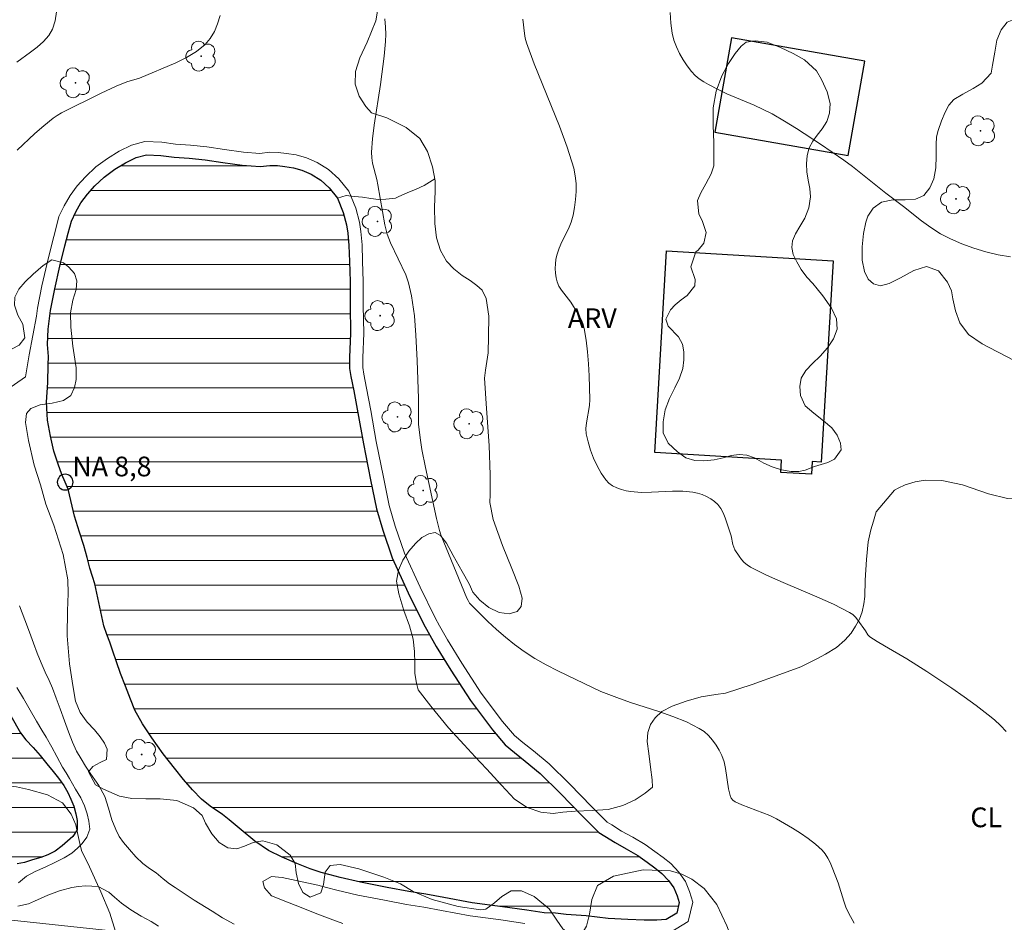
# Model space of a CAD drawing. Units: metres. Extents: x 285548 to 286063, y 1651067 to 1651631.
# Drawn here: x 285715 to 285790, y 1651338 to 1651406 of the extents above; entities that cross this region are included whole.
import ezdxf

# ---------------------------------------------------------------- set-up
doc = ezdxf.new("R2010")
doc.units = ezdxf.units.M
doc.header["$MEASUREMENT"] = 0
for name, color, linetype, lineweight, true_color in [('Arvores_Isoladas', 7, 'Continuous', 18, 0x00ff33), ('Cultura', 7, 'Orla8', 9, 0x00ff33), ('Curvas_Intermediarias', 7, 'Continuous', 9, 0x783c14), ('Curvas_Mestras', 7, 'Continuous', 20, 0x783c14), ('Topon_Cultura', 7, 'Continuous', 9, 0x00ff33), ('Topon_Vegetacao', 7, 'Continuous', 9, 0x00ff33), ('Vegetacao', 7, 'Orla8', 9, 0x00ff33)]:
    doc.layers.add(name, color=color, linetype=linetype, lineweight=lineweight, true_color=true_color)
for name, color, linetype, lineweight in [('Cerca', 8, 'Cerca', 20), ('Edificacoes', 7, 'Continuous', 30), ('Lagos_Lagoas', 5, 'Continuous', 25), ('Lagos_Lagoas_Hatch', 5, 'Continuous', 9), ('Pto_Nivel_Agua', 5, 'Continuous', 9), ('Topon_Pto_Nivel_Agua', 5, 'Continuous', 9)]:
    doc.layers.add(name, color=color, linetype=linetype, lineweight=lineweight)
doc.styles.add('Arial', font='arial.ttf', dxfattribs={"height": 1.5})
doc.styles.get("Standard").update_dxf_attribs({"font": 'arial.ttf'})
doc.linetypes.add('Cerca', pattern='A,10,0,["X",Standard,S=1,R=0,X=0,Y=-0.5],0.1', length=10.1)
doc.linetypes.add('Orla8', pattern='A,6,-0.5,["V",Standard,S=1,R=0,X=-0.5,Y=-1],-0.5,6,-0.5,["V",Standard,S=1,R=0,X=-0.5,Y=-1],-0.5', length=14)

# ---------------------------------------------------------------- blocks, each defined once
blk = doc.blocks.new('CotasNa')
at = {"layer": 'Pto_Nivel_Agua', "lineweight": -3}
blk.add_lwpolyline([(0, 0.6, 1), (0, -0.6, 1)], format="xyb", close=True, dxfattribs=at)
blk = doc.blocks.new('Arvore')
at = {"layer": 'Arvores_Isoladas'}
blk.add_lwpolyline([(-0.718, 0.493, 0.872324), (-0.722, -0.551, 0.862983), (0.284, -0.827, 0.900105), (0.89, 0.029, 0.863155), (0.262, 0.861, 0.882486)], format="xyb", close=True, dxfattribs=at)
blk.add_circle((0, 0), 0.0286, dxfattribs=at)

msp = doc.modelspace()

# ---------------------------------------------------------------- hatches: boundary and pattern name
at = {"layer": 'Lagos_Lagoas_Hatch'}
h = msp.add_hatch(dxfattribs=at)
h.set_pattern_fill('LINE', color=256, scale=15)
h.paths.add_polyline_path([(285720.676, 1651363.247), (285720.505, 1651363.786), (285720.318, 1651364.427), (285720.111, 1651365.237), (285719.841, 1651366.16), (285719.531, 1651367.155), (285719.144, 1651368.369), (285718.87, 1651369.577), (285718.648, 1651370.422), (285718.436, 1651370.969), (285718.189, 1651371.551), (285717.889, 1651372.33), (285717.562, 1651373.315), (285717.311, 1651374.445), (285717.096, 1651375.675), (285717.019, 1651377.037), (285717.127, 1651378.541), (285717.137, 1651379.866), (285717.154, 1651380.518), (285717.1, 1651381.432), (285717.137, 1651382.582), (285717.31, 1651384.013), (285717.639, 1651385.659), (285718.034, 1651387.364), (285718.414, 1651388.91), (285718.655, 1651389.869), (285718.902, 1651390.797), (285719.231, 1651391.5), (285719.633, 1651392.181), (285720.119, 1651392.834), (285720.69, 1651393.465), (285721.393, 1651394.141), (285722.208, 1651394.73), (285723.018, 1651395.224), (285723.828, 1651395.619), (285724.607, 1651395.825), (285725.691, 1651395.785), (285726.701, 1651395.657), (285727.857, 1651395.564), (285729.064, 1651395.44), (285730.402, 1651395.235), (285731.872, 1651395.043), (285733.245, 1651394.935), (285733.987, 1651395.022), (285734.548, 1651395.008), (285735.124, 1651394.941), (285735.764, 1651394.85), (285736.407, 1651394.661), (285737.11, 1651394.35), (285737.838, 1651393.902), (285738.482, 1651393.312), (285739.115, 1651392.541), (285739.554, 1651391.455), (285739.796, 1651390.51), (285739.895, 1651389.881), (285739.98, 1651388.936), (285740.026, 1651387.717), (285740.069, 1651386.195), (285740.072, 1651384.351), (285740.111, 1651382.284), (285740.033, 1651380.432), (285740.033, 1651379.596), (285740.139, 1651378.986), (285740.347, 1651377.906), (285740.672, 1651376.235), (285741.079, 1651373.871), (285741.631, 1651371.139), (285742.077, 1651368.942), (285742.547, 1651367.315), (285743.275, 1651365.206), (285744.482, 1651362.567), (285745.647, 1651360.207), (285745.993, 1651359.569), (285746.621, 1651358.478), (285747.718, 1651356.684), (285749.217, 1651354.365), (285750.88, 1651352.141), (285751.861, 1651351.017), (285752.55, 1651350.415), (285753.37, 1651349.764), (285754.517, 1651348.819), (285756.029, 1651347.342), (285757.718, 1651345.585), (285758.96, 1651344.359), (285759.412, 1651344.072), (285760.194, 1651343.589), (285761.054, 1651343.116), (285761.939, 1651342.593), (285762.637, 1651342.101), (285763.23, 1651341.661), (285763.752, 1651341.243), (285764.268, 1651340.7), (285764.658, 1651340.138), (285764.911, 1651339.537), (285765.063, 1651339.024), (285764.878, 1651338.228), (285764.078, 1651337.737), (285763.383, 1651337.684), (285762.405, 1651337.687), (285761.168, 1651337.73), (285759.667, 1651337.821), (285757.993, 1651338.016), (285756.492, 1651338.126), (285755.683, 1651338.23), (285754.812, 1651338.258), (285753.493, 1651338.438), (285751.659, 1651338.705), (285749.352, 1651339.016), (285747.198, 1651339.412), (285745.832, 1651339.658), (285744.534, 1651339.854), (285742.878, 1651340.18), (285740.875, 1651340.577), (285739.311, 1651340.932), (285738.548, 1651341.133), (285737.884, 1651341.318), (285737.052, 1651341.581), (285736.023, 1651342.004), (285734.916, 1651342.466), (285733.864, 1651342.992), (285732.831, 1651343.699), (285731.794, 1651344.541), (285730.886, 1651345.312), (285730.38, 1651345.708), (285729.444, 1651346.337), (285728.781, 1651346.889), (285728.099, 1651347.579), (285727.422, 1651348.375), (285726.724, 1651349.231), (285725.877, 1651350.321), (285725.008, 1651351.552), (285724.305, 1651352.593), (285723.734, 1651353.633), (285723.399, 1651354.484), (285723.007, 1651355.454), (285722.628, 1651356.423), (285722.342, 1651357.312), (285722.064, 1651358.113), (285721.82, 1651358.816), (285721.605, 1651359.386), (285721.377, 1651360.043), (285721.377, 1651360.049)])
h = msp.add_hatch(dxfattribs=at)
h.set_pattern_fill('LINE', color=256, scale=15)
h.paths.add_polyline_path([(285697.759, 1651344.661), (285696.999, 1651344.572), (285696.366, 1651344.574), (285695.921, 1651344.565), (285695.335, 1651344.533), (285694.467, 1651344.544), (285693.963, 1651344.613), (285693.414, 1651344.675), (285692.615, 1651344.774), (285692.073, 1651344.867), (285691.399, 1651345.023), (285690.806, 1651345.148), (285690.289, 1651345.273), (285689.774, 1651345.42), (285689.3, 1651345.609), (285688.789, 1651345.772), (285688.011, 1651346.118), (285687.373, 1651346.562), (285686.75, 1651347.21), (285686.396, 1651347.941), (285686.325, 1651348.549), (285686.262, 1651349.31), (285686.265, 1651350.156), (285686.29, 1651351.093), (285686.361, 1651352.009), (285686.464, 1651352.95), (285686.564, 1651353.869), (285686.725, 1651354.957), (285686.868, 1651356.002), (285686.981, 1651356.764), (285687.057, 1651357.432), (285687.206, 1651358.42), (285687.517, 1651359.804), (285687.955, 1651361.493), (285688.421, 1651363.285), (285688.853, 1651364.924), (285689.109, 1651365.844), (285689.306, 1651366.622), (285689.599, 1651367.786), (285689.991, 1651369.359), (285690.412, 1651371.251), (285690.828, 1651373.119), (285691.148, 1651374.525), (285691.338, 1651375.441), (285691.606, 1651376.611), (285691.981, 1651378.35), (285692.449, 1651380.308), (285692.867, 1651381.724), (285693.15, 1651382.218), (285693.464, 1651382.637), (285694.141, 1651383.352), (285694.822, 1651383.802), (285695.558, 1651384.004), (285696.216, 1651383.958), (285697.207, 1651383.75), (285697.944, 1651383.558), (285698.881, 1651383.391), (285699.715, 1651383.321), (285700.839, 1651383.469), (285701.537, 1651383.558), (285702.148, 1651383.602), (285702.749, 1651383.568), (285703.295, 1651383.49), (285703.8, 1651383.315), (285704.392, 1651382.604), (285704.821, 1651381.829), (285705.251, 1651380.71), (285705.481, 1651379.602), (285705.832, 1651378.087), (285706.425, 1651376.257), (285707.265, 1651373.978), (285708.045, 1651371.601), (285708.317, 1651370.227), (285708.634, 1651369.169), (285709.121, 1651367.364), (285709.827, 1651364.836), (285710.615, 1651362.108), (285711.151, 1651360.266), (285711.455, 1651359.54), (285711.879, 1651358.521), (285712.486, 1651357.09), (285713.349, 1651355.174), (285714.313, 1651353.202), (285715.042, 1651351.912), (285715.454, 1651351.398), (285715.989, 1651350.806), (285716.533, 1651350.192), (285717.034, 1651349.577), (285717.516, 1651348.994), (285717.931, 1651348.47), (285718.325, 1651347.924), (285718.634, 1651347.387), (285718.865, 1651346.884), (285719.086, 1651346.34), (285719.249, 1651345.774), (285719.351, 1651345.248), (285719.341, 1651344.546), (285719.014, 1651344.046), (285718.215, 1651343.339), (285717.672, 1651342.934), (285717.128, 1651342.661), (285716.587, 1651342.461), (285715.955, 1651342.262), (285715.332, 1651342.08), (285714.787, 1651341.964), (285714.246, 1651341.895), (285713.741, 1651341.838), (285712.723, 1651341.798), (285712.15, 1651341.835), (285711.42, 1651341.934), (285710.558, 1651342.026), (285709.718, 1651342.158), (285708.426, 1651342.464), (285707.24, 1651342.764), (285705.817, 1651343.081), (285704.366, 1651343.313), (285703.45, 1651343.427), (285702.795, 1651343.539), (285702.068, 1651343.666), (285701.353, 1651343.824), (285700.786, 1651343.924), (285700.246, 1651344.002), (285699.763, 1651344.131)])

# ---------------------------------------------------------------- linework, layer by layer
at = {"layer": 'Cerca', "flags": 128}
msp.add_lwpolyline([(285670.255, 1651293.245), (285692.901, 1651291.251), (285714.998, 1651289.208), (285724.923, 1651314.42), (285733.538, 1651335.631), (285714.131, 1651337.709), (285688.458, 1651339.985), (285653.558, 1651343.365), (285625.388, 1651346.529), (285596.035, 1651349.324), (285590.17, 1651350.131), (285575.459, 1651303.738), (285598.089, 1651301.078), (285638.233, 1651296.516), (285664.088, 1651293.703)], close=True, dxfattribs=at)
at = {"layer": 'Cultura', "flags": 128}
msp.add_lwpolyline([(285746.511, 1651394.016), (285745.698, 1651393.508), (285745.101, 1651393.219), (285744.403, 1651392.94), (285743.77, 1651392.661), (285743.526, 1651392.548), (285742.777, 1651392.463), (285742.223, 1651392.448), (285741.658, 1651392.508), (285741.018, 1651392.605), (285740.417, 1651392.675), (285739.773, 1651392.736), (285739.115, 1651392.541)], dxfattribs=at)
at = {"layer": 'Curvas_Intermediarias', "flags": 128}
for points, elevation in [([(285714.758, 1651402.877), (285715.793, 1651403.623), (285716.309, 1651404.016), (285716.781, 1651404.434), (285717.179, 1651404.888), (285717.471, 1651405.385), (285717.67, 1651406.014), (285717.767, 1651406.696), (285717.789, 1651407.412), (285717.764, 1651408.146), (285717.635, 1651410.482), (285717.56, 1651411.37), (285717.149, 1651414.918), (285716.993, 1651416.559), (285716.85, 1651417.646), (285716.745, 1651418.181), (285716.597, 1651418.752), (285716.42, 1651419.317), (285715.828, 1651420.998), (285715.648, 1651421.563), (285714.632, 1651424.889)], 8), ([(285714.775, 1651396.195), (285716.127, 1651397.438), (285716.822, 1651398.036), (285717.528, 1651398.612), (285717.829, 1651398.827), (285718.147, 1651399.018), (285721.177, 1651400.508), (285722.312, 1651401.039), (285723.117, 1651401.38), (285724.075, 1651401.656), (285726.836, 1651402.824), (285727.652, 1651403.218), (285728.406, 1651403.669), (285729.069, 1651404.201), (285729.452, 1651404.655), (285729.763, 1651405.194), (285730.012, 1651405.79), (285730.207, 1651406.416)], 9), ([(285764.377, 1651406.632), (285764.422, 1651405.839), (285764.533, 1651405.065), (285764.667, 1651404.545), (285764.859, 1651404.029), (285765.1, 1651403.526), (285765.378, 1651403.041), (285765.686, 1651402.581), (285766.013, 1651402.154), (285766.285, 1651401.867), (285766.597, 1651401.612), (285766.938, 1651401.383), (285767.298, 1651401.173), (285768.027, 1651400.786), (285768.699, 1651400.459), (285770.775, 1651399.59), (285771.458, 1651399.283), (285772.122, 1651398.941), (285773.057, 1651398.399), (285773.98, 1651397.834), (285775.796, 1651396.65), (285777.579, 1651395.42), (285778.231, 1651394.942), (285778.869, 1651394.444), (285780.76, 1651392.918), (285782.097, 1651391.896), (285783.482, 1651390.812), (285784.19, 1651390.3), (285784.92, 1651389.835), (285785.681, 1651389.438), (285786.546, 1651389.071), (285787.441, 1651388.745), (285788.358, 1651388.466), (285789.289, 1651388.241), (285790.228, 1651388.075)], 12), ([(285789.913, 1651352.031), (285789.467, 1651352.472), (285789.006, 1651352.896), (285788.527, 1651353.296), (285787.625, 1651353.985), (285786.705, 1651354.652), (285785.77, 1651355.302), (285783.876, 1651356.569), (285782.371, 1651357.545), (285780.663, 1651358.53), (285780.102, 1651358.866), (285779.556, 1651359.219), (285779.406, 1651359.374), (285779.232, 1651359.662), (285778.64, 1651360.477), (285778.454, 1651360.707), (285778.248, 1651360.911), (285778.013, 1651361.074), (285776.792, 1651361.693), (285775.53, 1651362.259), (285772.966, 1651363.335), (285771.704, 1651363.899), (285770.48, 1651364.517), (285770.236, 1651364.677), (285770.013, 1651364.871), (285769.809, 1651365.092), (285769.623, 1651365.331), (285769.301, 1651365.827), (285769.21, 1651366.021), (285769.148, 1651366.23), (285769.018, 1651366.89), (285768.693, 1651367.867), (285768.559, 1651368.253), (285768.407, 1651368.623), (285768.224, 1651368.964), (285767.999, 1651369.264), (285767.751, 1651369.495), (285767.463, 1651369.702), (285767.144, 1651369.879), (285766.805, 1651370.024), (285766.458, 1651370.134), (285766.113, 1651370.205), (285765.342, 1651370.272), (285764.555, 1651370.269), (285762.962, 1651370.192), (285762.173, 1651370.187), (285761.4, 1651370.249), (285761.05, 1651370.312), (285760.692, 1651370.406), (285760.341, 1651370.533), (285760.014, 1651370.696), (285759.725, 1651370.897), (285759.491, 1651371.137), (285759.146, 1651371.638), (285758.838, 1651372.192), (285758.569, 1651372.784), (285758.341, 1651373.397), (285758.155, 1651374.017), (285758.014, 1651374.628), (285757.979, 1651375.049), (285758.017, 1651375.48), (285758.264, 1651376.799), (285758.29, 1651377.236), (285758.231, 1651379.044), (285758.176, 1651379.95), (285758.098, 1651380.853), (285757.993, 1651381.748), (285757.855, 1651382.631), (285757.778, 1651382.93), (285757.663, 1651383.22), (285757.361, 1651383.778), (285756.826, 1651384.634), (285756.129, 1651385.536), (285755.936, 1651385.847), (285755.794, 1651386.176), (285755.713, 1651386.498), (285755.666, 1651386.837), (285755.653, 1651387.186), (285755.669, 1651387.538), (285755.712, 1651387.884), (285755.779, 1651388.218), (285755.943, 1651388.729), (285756.166, 1651389.229), (285756.661, 1651390.22), (285756.871, 1651390.722), (285757.016, 1651391.238), (285757.118, 1651391.824), (285757.194, 1651392.426), (285757.236, 1651393.035), (285757.233, 1651393.642), (285757.176, 1651394.24), (285757.057, 1651394.82), (285756.562, 1651396.424), (285755.977, 1651398.011), (285754.046, 1651402.744), (285753.464, 1651404.337), (285753.37, 1651404.685), (285753.311, 1651405.042), (285753.184, 1651406.126)], 11), ([(285764.395, 1651336.757), (285765.758, 1651337.594), (285766.098, 1651339.055), (285765.854, 1651339.875), (285765.54, 1651340.623), (285765.046, 1651341.334), (285764.431, 1651341.982), (285763.841, 1651342.454), (285763.223, 1651342.912), (285762.483, 1651343.434), (285761.549, 1651343.985), (285760.698, 1651344.454), (285759.942, 1651344.92), (285759.586, 1651345.146), (285758.43, 1651346.288), (285756.739, 1651348.047), (285755.185, 1651349.564), (285753.999, 1651350.541), (285753.19, 1651351.184), (285752.571, 1651351.726), (285751.658, 1651352.771), (285750.039, 1651354.937), (285748.565, 1651357.217), (285747.481, 1651358.988), (285746.867, 1651360.057), (285746.535, 1651360.667), (285745.385, 1651362.997), (285744.205, 1651365.578), (285743.501, 1651367.617), (285743.05, 1651369.181), (285742.611, 1651371.338), (285742.062, 1651374.055), (285741.656, 1651376.415), (285741.329, 1651378.096), (285741.123, 1651379.165), (285741.034, 1651379.682), (285741.034, 1651380.411), (285741.112, 1651382.272), (285741.073, 1651384.361), (285741.069, 1651386.211), (285741.025, 1651387.75), (285740.979, 1651388.999), (285740.889, 1651390.004), (285740.777, 1651390.713), (285740.507, 1651391.768), (285739.985, 1651393.057), (285739.211, 1651394.002), (285738.443, 1651394.704), (285737.576, 1651395.238), (285736.751, 1651395.602), (285735.977, 1651395.83), (285735.253, 1651395.934), (285734.618, 1651396.007), (285733.94, 1651396.024), (285733.225, 1651395.94), (285731.976, 1651396.038), (285730.543, 1651396.225), (285729.191, 1651396.432), (285727.948, 1651396.56), (285726.804, 1651396.652), (285725.773, 1651396.783), (285724.495, 1651396.83), (285723.478, 1651396.561), (285722.537, 1651396.103), (285721.654, 1651395.563), (285720.75, 1651394.911), (285719.972, 1651394.162), (285719.345, 1651393.469), (285718.799, 1651392.735), (285718.346, 1651391.967), (285717.958, 1651391.141), (285717.686, 1651390.119), (285717.443, 1651389.151), (285717.061, 1651387.596), (285716.661, 1651385.87), (285716.322, 1651384.172), (285716.25, 1651383.576), (285715.708, 1651380.636), (285715.428, 1651378.959), (285713.995, 1651377.982)], 9), ([(285731.266, 1651337.383), (285730.392, 1651337.875), (285729.587, 1651338.367), (285728.238, 1651339.215), (285726.791, 1651340.162), (285726.778, 1651340.173), (285726.355, 1651340.458), (285725.865, 1651340.836), (285725.355, 1651341.294), (285724.834, 1651341.616), (285724.33, 1651341.982), (285723.808, 1651342.49), (285723.311, 1651343.061), (285722.863, 1651343.595), (285722.545, 1651344.048), (285722.27, 1651344.57), (285721.989, 1651345.322), (285721.731, 1651346.199), (285721.437, 1651347.088), (285720.981, 1651347.914), (285720.682, 1651348.361), (285720.34, 1651348.851), (285719.985, 1651349.379), (285719.648, 1651349.938), (285719.305, 1651350.528), (285718.993, 1651351.199), (285718.68, 1651351.995), (285718.385, 1651352.834), (285718.054, 1651353.736), (285717.759, 1651354.55), (285717.478, 1651355.314), (285717.215, 1651355.886), (285716.922, 1651356.539), (285716.615, 1651357.241), (285716.315, 1651357.962), (285716.015, 1651358.72), (285715.714, 1651359.565), (285715.358, 1651360.504), (285714.957, 1651361.573)], 8), ([(285714.761, 1651355.375), (285715.267, 1651354.523), (285715.785, 1651353.633), (285716.265, 1651352.819), (285716.665, 1651352.135), (285716.977, 1651351.587), (285717.408, 1651350.822), (285717.789, 1651350.119), (285718.239, 1651349.311), (285718.501, 1651348.875), (285718.75, 1651348.44), (285719.212, 1651347.644), (285719.618, 1651346.991), (285719.899, 1651346.387), (285720.106, 1651345.771), (285720.239, 1651345.205), (285720.315, 1651344.607), (285720.088, 1651343.989), (285719.73, 1651343.501), (285719.366, 1651343.157), (285718.926, 1651342.788), (285718.351, 1651342.418), (285717.658, 1651342.079), (285716.908, 1651341.709), (285716.159, 1651341.389), (285715.497, 1651341.043), (285714.878, 1651340.53)], 7), ([(285739.529, 1651337.44), (285738.568, 1651337.792), (285737.557, 1651338.168), (285736.484, 1651338.606), (285735.312, 1651339.044), (285734.102, 1651339.531), (285733.573, 1651340.137), (285733.433, 1651340.627), (285734.099, 1651341.012), (285734.906, 1651340.942), (285737.612, 1651340.355), (285738.286, 1651340.167), (285739.072, 1651339.96), (285740.667, 1651339.598), (285742.685, 1651339.199), (285744.362, 1651338.868), (285745.668, 1651338.671), (285747.019, 1651338.428), (285749.195, 1651338.028), (285751.52, 1651337.714), (285753.353, 1651337.448)], 9), ([(285714.841, 1651338.741), (285715.635, 1651338.931), (285716.112, 1651339.126), (285716.619, 1651339.352), (285717.115, 1651339.578), (285718.013, 1651339.912), (285718.942, 1651340.177), (285719.451, 1651340.253), (285719.978, 1651340.299), (285720.927, 1651340.234), (285721.747, 1651339.813), (285722.183, 1651339.44), (285722.712, 1651338.987), (285723.409, 1651338.479), (285724.198, 1651338.002), (285724.969, 1651337.581), (285725.516, 1651337.233)], 7)]:
    msp.add_lwpolyline(points, dxfattribs=dict(at, elevation=elevation))
at = {"layer": 'Curvas_Mestras', "elevation": 10, "flags": 128}
msp.add_lwpolyline([(285778.371, 1651337.465), (285777.928, 1651338.255), (285777.728, 1651338.688), (285777.564, 1651339.139), (285777.139, 1651340.523), (285776.686, 1651341.696), (285776.536, 1651342.058), (285776.366, 1651342.404), (285776.166, 1651342.724), (285775.925, 1651343.006), (285775.414, 1651343.466), (285774.864, 1651343.895), (285774.283, 1651344.298), (285773.681, 1651344.678), (285772.457, 1651345.383), (285771.952, 1651345.634), (285771.427, 1651345.851), (285769.827, 1651346.446), (285769.318, 1651346.678), (285769.152, 1651346.8), (285769.021, 1651346.969), (285768.937, 1651347.161), (285768.821, 1651347.662), (285768.59, 1651349.221), (285768.474, 1651349.722), (285768.301, 1651350.196), (285768.102, 1651350.593), (285767.867, 1651350.988), (285767.597, 1651351.366), (285767.294, 1651351.714), (285766.959, 1651352.017), (285766.594, 1651352.261), (285765.614, 1651352.745), (285764.587, 1651353.161), (285763.527, 1651353.532), (285761.378, 1651354.234), (285760.32, 1651354.611), (285759.117, 1651355.064), (285758.531, 1651355.326), (285755.852, 1651356.632), (285754.972, 1651357.09), (285754.112, 1651357.578), (285753.282, 1651358.107), (285752.566, 1651358.623), (285751.873, 1651359.177), (285751.201, 1651359.76), (285750.547, 1651360.366), (285749.29, 1651361.608), (285749.15, 1651361.776), (285749.034, 1651361.963), (285748.935, 1651362.163), (285748.524, 1651363.133), (285746.962, 1651366.967), (285746.857, 1651367.301), (285746.643, 1651368.211), (285745.801, 1651372.068), (285745.527, 1651373.432), (285745.389, 1651374.338), (285745.274, 1651375.376), (285745.26, 1651377.311), (285745.168, 1651380.205), (285745.077, 1651382.132), (285744.957, 1651383.599), (285744.822, 1651384.613), (285744.733, 1651385.116), (285744.51, 1651386.107), (285744.416, 1651386.412), (285744.3, 1651386.709), (285743.145, 1651389.151), (285743.008, 1651389.475), (285742.891, 1651389.805), (285742.71, 1651390.524), (285742.191, 1651393.543), (285742.099, 1651393.956), (285741.779, 1651395.193), (285741.715, 1651395.606), (285741.7, 1651396.021), (285741.773, 1651397.051), (285741.898, 1651398.081), (285742.39, 1651401.179), (285742.656, 1651403.32), (285742.756, 1651404.431), (285742.776, 1651404.985), (285742.765, 1651405.537), (285742.713, 1651406.15)], dxfattribs=at)
at = {"layer": 'Edificacoes', "flags": 128}
for points in [[(285767.783, 1651397.562), (285777.9, 1651395.77), (285779.169, 1651402.933), (285769.052, 1651404.726)], [(285764.117, 1651388.538), (285776.755, 1651387.789), (285775.848, 1651372.486), (285775.181, 1651372.526), (285775.124, 1651371.563), (285772.777, 1651371.702), (285772.833, 1651372.637), (285763.208, 1651373.207)]]:
    msp.add_lwpolyline(points, close=True, dxfattribs=at)
at = {"layer": 'Lagos_Lagoas', "flags": 128}
msp.add_lwpolyline([(285720.676, 1651363.247), (285720.505, 1651363.786), (285720.318, 1651364.427), (285720.111, 1651365.237), (285719.841, 1651366.16), (285719.531, 1651367.155), (285719.144, 1651368.369), (285718.87, 1651369.577), (285718.648, 1651370.422), (285718.436, 1651370.969), (285718.189, 1651371.551), (285717.889, 1651372.33), (285717.562, 1651373.315), (285717.311, 1651374.445), (285717.096, 1651375.675), (285717.019, 1651377.037), (285717.127, 1651378.541), (285717.137, 1651379.866), (285717.154, 1651380.518), (285717.1, 1651381.432), (285717.137, 1651382.582), (285717.31, 1651384.013), (285717.639, 1651385.659), (285718.034, 1651387.364), (285718.414, 1651388.91), (285718.655, 1651389.869), (285718.902, 1651390.797), (285719.231, 1651391.5), (285719.633, 1651392.181), (285720.119, 1651392.834), (285720.69, 1651393.465), (285721.393, 1651394.141), (285722.208, 1651394.73), (285723.018, 1651395.224), (285723.828, 1651395.619), (285724.607, 1651395.825), (285725.691, 1651395.785), (285726.701, 1651395.657), (285727.857, 1651395.564), (285729.064, 1651395.44), (285730.402, 1651395.235), (285731.872, 1651395.043), (285733.245, 1651394.935), (285733.987, 1651395.022), (285734.548, 1651395.008), (285735.124, 1651394.941), (285735.764, 1651394.85), (285736.407, 1651394.661), (285737.11, 1651394.35), (285737.838, 1651393.902), (285738.482, 1651393.312), (285739.115, 1651392.541), (285739.554, 1651391.455), (285739.796, 1651390.51), (285739.895, 1651389.881), (285739.98, 1651388.936), (285740.026, 1651387.717), (285740.069, 1651386.195), (285740.072, 1651384.351), (285740.111, 1651382.284), (285740.033, 1651380.432), (285740.033, 1651379.596), (285740.139, 1651378.986), (285740.347, 1651377.906), (285740.672, 1651376.235), (285741.079, 1651373.871), (285741.631, 1651371.139), (285742.077, 1651368.942), (285742.547, 1651367.315), (285743.275, 1651365.206), (285744.482, 1651362.567), (285745.647, 1651360.207), (285745.993, 1651359.569), (285746.621, 1651358.478), (285747.718, 1651356.684), (285749.217, 1651354.365), (285750.88, 1651352.141), (285751.861, 1651351.017), (285752.55, 1651350.415), (285753.37, 1651349.764), (285754.517, 1651348.819), (285756.029, 1651347.342), (285757.718, 1651345.585), (285758.96, 1651344.359), (285759.412, 1651344.072), (285760.194, 1651343.589), (285761.054, 1651343.116), (285761.939, 1651342.593), (285762.637, 1651342.101), (285763.23, 1651341.661), (285763.752, 1651341.243), (285764.268, 1651340.7), (285764.658, 1651340.138), (285764.911, 1651339.537), (285765.063, 1651339.024), (285764.878, 1651338.228), (285764.078, 1651337.737), (285763.383, 1651337.684), (285762.405, 1651337.687), (285761.168, 1651337.73), (285759.667, 1651337.821), (285757.993, 1651338.016), (285756.492, 1651338.126), (285755.683, 1651338.23), (285754.812, 1651338.258), (285753.493, 1651338.438), (285751.659, 1651338.705), (285749.352, 1651339.016), (285747.198, 1651339.412), (285745.832, 1651339.658), (285744.534, 1651339.854), (285742.878, 1651340.18), (285740.875, 1651340.577), (285739.311, 1651340.932), (285738.548, 1651341.133), (285737.884, 1651341.318), (285737.052, 1651341.581), (285736.023, 1651342.004), (285734.916, 1651342.466), (285733.864, 1651342.992), (285732.831, 1651343.699), (285731.794, 1651344.541), (285730.886, 1651345.312), (285730.38, 1651345.708), (285729.444, 1651346.337), (285728.781, 1651346.889), (285728.099, 1651347.579), (285727.422, 1651348.375), (285726.724, 1651349.231), (285725.877, 1651350.321), (285725.008, 1651351.552), (285724.305, 1651352.593), (285723.734, 1651353.633), (285723.399, 1651354.484), (285723.007, 1651355.454), (285722.628, 1651356.423), (285722.342, 1651357.312), (285722.064, 1651358.113), (285721.82, 1651358.816), (285721.605, 1651359.386), (285721.377, 1651360.043), (285721.377, 1651360.049)], close=True, dxfattribs=at)
msp.add_lwpolyline([(285714.313, 1651353.202), (285715.042, 1651351.912), (285715.454, 1651351.398), (285715.989, 1651350.806), (285716.533, 1651350.192), (285717.034, 1651349.577), (285717.516, 1651348.994), (285717.931, 1651348.47), (285718.325, 1651347.924), (285718.634, 1651347.387), (285718.865, 1651346.884), (285719.086, 1651346.34), (285719.249, 1651345.774), (285719.351, 1651345.248), (285719.341, 1651344.546), (285719.014, 1651344.046), (285718.215, 1651343.339), (285717.672, 1651342.934), (285717.128, 1651342.661), (285716.587, 1651342.461), (285715.955, 1651342.262), (285715.332, 1651342.08), (285714.787, 1651341.964)], dxfattribs=at)
at = {"layer": 'Vegetacao', "flags": 128}
for points in [[(285780.041, 1651368.7), (285779.82, 1651367.996), (285779.631, 1651367.337), (285779.413, 1651366.419), (285779.293, 1651365.078), (285779.203, 1651363.523), (285779.162, 1651362.273), (285779.081, 1651361.724), (285778.955, 1651361.102), (285778.766, 1651360.549), (285778.461, 1651360.013), (285778.136, 1651359.489), (285777.66, 1651358.951), (285777.005, 1651358.406), (285776.192, 1651357.901), (285775.53, 1651357.54), (285774.314, 1651356.934), (285772.719, 1651356.363), (285770.606, 1651355.589), (285768.589, 1651354.931), (285767.856, 1651354.837), (285766.735, 1651354.648), (285765.601, 1651354.335), (285764.526, 1651353.95), (285763.756, 1651353.533), (285763.243, 1651353.058), (285762.895, 1651352.551), (285762.676, 1651351.955), (285762.636, 1651351.254), (285762.761, 1651350.338), (285762.887, 1651349.322), (285763.013, 1651348.34), (285763.038, 1651347.798), (285762.489, 1651347.326), (285761.725, 1651346.83), (285760.79, 1651346.406), (285759.672, 1651346.103), (285758.468, 1651346.029), (285757.171, 1651345.962), (285756.24, 1651345.887), (285755.491, 1651345.802), (285754.55, 1651345.894), (285753.516, 1651346.242), (285752.57, 1651346.876), (285751.585, 1651347.941), (285750.429, 1651349.189), (285749.574, 1651350.087), (285748.732, 1651351.004), (285747.539, 1651352.302), (285746.209, 1651353.95), (285745.25, 1651355.199), (285745.12, 1651355.689), (285744.988, 1651356.415), (285744.979, 1651357.19), (285744.962, 1651358.098), (285744.869, 1651359.041), (285744.575, 1651360.046), (285744.164, 1651361.211), (285743.78, 1651362.475), (285743.598, 1651363.448), (285743.757, 1651364.267), (285744.09, 1651365.044), (285744.537, 1651365.709), (285745.049, 1651366.296), (285745.529, 1651366.758), (285746.063, 1651367.03), (285746.538, 1651367.137), (285746.945, 1651366.905), (285747.399, 1651366.318), (285747.914, 1651365.389), (285748.586, 1651364.182), (285749.121, 1651363.227), (285749.4, 1651362.61), (285749.921, 1651362.004), (285750.619, 1651361.451), (285751.406, 1651361.053), (285752.143, 1651360.954), (285752.753, 1651361.13), (285753.078, 1651361.529), (285753.131, 1651362.15), (285752.887, 1651363.073), (285752.37, 1651364.409), (285751.654, 1651366.139), (285750.927, 1651368.135), (285750.674, 1651369.413), (285750.712, 1651370.038), (285750.709, 1651371.527), (285750.628, 1651373.755), (285750.429, 1651376.552), (285750.291, 1651378.869), (285750.345, 1651379.471), (285750.558, 1651380.78), (285750.596, 1651382.032), (285750.607, 1651383.574), (285750.404, 1651384.915), (285750.097, 1651385.551), (285749.707, 1651385.912), (285749.194, 1651386.288), (285748.591, 1651386.667), (285747.953, 1651387.161), (285747.389, 1651387.757), (285746.944, 1651388.551), (285746.636, 1651389.536), (285746.507, 1651390.607), (285746.479, 1651391.879), (285746.524, 1651393.047), (285746.544, 1651393.859), (285746.322, 1651394.916), (285745.948, 1651396.072), (285745.376, 1651397.082), (285744.33, 1651397.907), (285742.875, 1651398.645), (285741.709, 1651399.025), (285741.271, 1651399.504), (285740.76, 1651400.278), (285740.459, 1651401.197), (285740.482, 1651402.15), (285740.812, 1651403.187), (285741.375, 1651404.399), (285742.022, 1651405.999), (285742.384, 1651408.084), (285742.593, 1651409.508), (285742.859, 1651410.6), (285743.214, 1651412.778), (285743.639, 1651415.56), (285744.101, 1651417.939), (285744.376, 1651418.663), (285745.051, 1651419.96), (285745.869, 1651421.719), (285746.646, 1651423.911), (285747.08, 1651426.194), (285747.247, 1651427.22), (285747.43, 1651427.839), (285747.924, 1651429.819), (285748.339, 1651432.697), (285748.661, 1651435.509), (285748.881, 1651436.706), (285748.967, 1651437.617), (285749.265, 1651439.85), (285749.6, 1651442.912), (285750.143, 1651445.761), (285750.59, 1651447.159), (285751.215, 1651449.423), (285751.818, 1651452.39), (285752.421, 1651455.088), (285752.747, 1651456.266), (285752.925, 1651457.125), (285753.392, 1651459.224), (285753.939, 1651462.036), (285754.567, 1651464.481), (285754.791, 1651465.234), (285754.985, 1651466.326), (285755.2, 1651467.077), (285755.439, 1651467.751), (285755.671, 1651468.314), (285755.92, 1651468.782), (285756.445, 1651469.428), (285757.107, 1651469.769), (285757.982, 1651469.887), (285758.811, 1651469.71), (285759.461, 1651468.745), (285759.807, 1651468.01), (285759.938, 1651467.482), (285759.899, 1651466.446), (285759.771, 1651465.433), (285759.502, 1651464.042), (285759.087, 1651462.265), (285758.592, 1651460.383), (285758.201, 1651459.139), (285757.665, 1651457.017), (285756.983, 1651453.951), (285756.318, 1651450.28), (285756.066, 1651447.915), (285755.74, 1651446.063), (285755.28, 1651442.995), (285754.785, 1651439.515), (285754.506, 1651437.295), (285754.286, 1651435.312), (285753.995, 1651432.129), (285753.708, 1651428.594), (285753.564, 1651426.49), (285753.375, 1651425.132), (285753.116, 1651422.793), (285752.863, 1651419.86), (285752.73, 1651417.555), (285752.734, 1651416.576), (285752.733, 1651415.948), (285752.699, 1651415.438), (285752.751, 1651414.738), (285752.869, 1651414.157), (285752.871, 1651413.611), (285752.84, 1651413.092), (285753.024, 1651412.458), (285753.293, 1651412.009), (285753.552, 1651412.466), (285753.906, 1651413.184), (285754.46, 1651414.018), (285755.306, 1651414.734), (285756.56, 1651415.426), (285757.908, 1651415.947), (285758.72, 1651416.075), (285759.798, 1651416.312), (285761.263, 1651416.475), (285763.171, 1651416.35), (285765.427, 1651416.007), (285766.926, 1651415.723), (285767.461, 1651415.705), (285768.171, 1651415.652), (285768.857, 1651415.674), (285769.553, 1651415.798), (285770.318, 1651415.866), (285771.309, 1651415.844), (285772.61, 1651415.651), (285774.08, 1651415.239), (285775.191, 1651414.75), (285775.673, 1651414.554), (285776.581, 1651414.528), (285777.973, 1651414.664), (285779.93, 1651414.911), (285781.95, 1651414.813), (285782.984, 1651414.531), (285783.791, 1651414.199), (285784.746, 1651413.844), (285785.948, 1651413.539), (285787.256, 1651413.38), (285788.563, 1651413.24), (285789.568, 1651413.02), (285790.784, 1651412.518), (285792, 1651412.101), (285793.573, 1651411.568), (285795.054, 1651411.074), (285795.734, 1651410.938), (285796.115, 1651410.535), (285796.543, 1651410.053), (285796.915, 1651409.535), (285797.171, 1651409), (285797.397, 1651408.429), (285797.565, 1651407.739), (285797.611, 1651406.954), (285797.478, 1651406.266), (285797.031, 1651405.765), (285796.227, 1651405.526), (285795.052, 1651405.515), (285793.979, 1651405.613), (285792.995, 1651405.879), (285792.162, 1651406.099), (285791.396, 1651406.235), (285790.607, 1651406.169), (285789.978, 1651405.901), (285789.518, 1651405.334), (285789.207, 1651404.547), (285789.053, 1651403.62), (285788.868, 1651402.643), (285788.768, 1651402.021), (285788.058, 1651401.262), (285787.39, 1651400.862), (285786.606, 1651400.445), (285785.938, 1651400.025), (285785.537, 1651399.59), (285785.268, 1651399.076), (285784.987, 1651398.424), (285784.739, 1651397.687), (285784.622, 1651397.2), (285784.578, 1651396.621), (285784.578, 1651395.724), (285784.558, 1651394.833), (285784.409, 1651394.017), (285784.118, 1651393.329), (285783.652, 1651392.749), (285783.019, 1651392.451), (285782.224, 1651392.399), (285781.287, 1651392.422), (285780.439, 1651392.231), (285779.804, 1651391.772), (285779.407, 1651391.182), (285779.234, 1651390.712), (285779.059, 1651389.863), (285778.954, 1651388.834), (285778.971, 1651387.834), (285779.133, 1651386.967), (285779.425, 1651386.396), (285779.823, 1651386.036), (285780.368, 1651385.883), (285781.021, 1651386.05), (285781.874, 1651386.497), (285782.878, 1651387.043), (285783.854, 1651387.336), (285784.753, 1651387.017), (285785.44, 1651386.168), (285785.752, 1651385.505), (285785.847, 1651384.887), (285786.052, 1651383.984), (285786.386, 1651383.058), (285787.036, 1651382.186), (285788.075, 1651381.473), (285789.206, 1651380.879), (285790.142, 1651380.419), (285790.625, 1651380.125), (285791.207, 1651378.973), (285791.723, 1651377.907), (285792.147, 1651376.564), (285792.523, 1651374.895), (285792.751, 1651373.196), (285792.701, 1651372.249), (285792.419, 1651371.134), (285792.071, 1651370.416), (285791.562, 1651369.944), (285790.876, 1651369.692), (285790.005, 1651369.715), (285788.554, 1651370.088), (285786.591, 1651370.752), (285785.016, 1651371.098), (285783.752, 1651371.11), (285783.003, 1651370.985), (285782.228, 1651370.762), (285781.701, 1651370.497), (285781.418, 1651370.345)], [(285765.959, 1651387.33), (285766.279, 1651386.367), (285766.248, 1651385.878), (285765.683, 1651385.143), (285765.229, 1651384.811), (285764.775, 1651384.439), (285764.414, 1651384.061), (285764.06, 1651383.333), (285764.227, 1651382.818), (285765.026, 1651381.992), (285765.328, 1651381.436), (285765.413, 1651380.865), (285765.419, 1651380.247), (285765.342, 1651379.586), (285765.094, 1651378.858), (285764.73, 1651378.12), (285764.324, 1651377.306), (285763.994, 1651376.469), (285763.84, 1651375.551), (285763.859, 1651374.715), (285764.225, 1651373.93), (285764.931, 1651373.256), (285765.579, 1651372.823), (285766.257, 1651372.611), (285766.93, 1651372.587), (285767.715, 1651372.67), (285768.418, 1651372.815), (285769.021, 1651372.986), (285769.615, 1651373.067), (285770.206, 1651373.007), (285770.784, 1651372.808), (285771.485, 1651372.401), (285772.123, 1651372.123), (285772.847, 1651371.898), (285773.564, 1651371.765), (285774.154, 1651371.771), (285774.649, 1651371.879), (285775.338, 1651372.143), (285776.363, 1651372.467), (285776.853, 1651372.71), (285777.379, 1651373.426), (285777.331, 1651373.928), (285777.077, 1651374.528), (285776.656, 1651375.084), (285776.024, 1651375.613), (285775.285, 1651376.208), (285774.627, 1651376.77), (285774.284, 1651377.552), (285774.228, 1651378.232), (285774.344, 1651378.873), (285774.692, 1651379.442), (285775.202, 1651379.97), (285775.78, 1651380.533), (285776.342, 1651381.16), (285776.792, 1651381.845), (285777.076, 1651382.583), (285777.023, 1651383.359), (285776.641, 1651384.18), (285775.977, 1651385.109), (285775.559, 1651385.662), (285775.211, 1651386.047), (285774.77, 1651386.544), (285774.326, 1651387.11), (285773.993, 1651387.69), (285773.727, 1651388.27), (285773.623, 1651388.788), (285773.677, 1651389.3), (285773.899, 1651389.816), (285774.244, 1651390.383), (285774.604, 1651391.025), (285774.921, 1651391.796), (285775.03, 1651392.628), (285775.001, 1651393.276), (285774.867, 1651393.903), (285774.755, 1651394.533), (285774.73, 1651395.15), (285774.787, 1651395.791), (285774.946, 1651396.363), (285775.212, 1651396.863), (285775.543, 1651397.33), (285775.937, 1651397.814), (285776.288, 1651398.354), (285776.497, 1651398.995), (285776.547, 1651399.729), (285776.316, 1651400.603), (285775.883, 1651401.546), (285775.501, 1651402.222), (285774.584, 1651403.034), (285773.727, 1651403.522), (285772.775, 1651403.987), (285771.76, 1651404.383), (285770.836, 1651404.491), (285770.156, 1651404.396), (285769.768, 1651404.091), (285769.321, 1651403.534), (285768.823, 1651402.779), (285768.315, 1651401.829), (285767.887, 1651400.668), (285767.638, 1651399.395), (285767.65, 1651398.061), (285767.707, 1651396.773), (285767.705, 1651395.664), (285767.708, 1651395.003), (285767.505, 1651394.395), (285767.102, 1651393.623), (285766.712, 1651392.951), (285766.457, 1651392.362), (285766.573, 1651391.319), (285766.813, 1651390.831), (285767.113, 1651389.941), (285766.938, 1651389.114), (285766.508, 1651388.594), (285766.337, 1651388.448)], [(285749.379, 1651328.491), (285748.514, 1651328.566), (285747.467, 1651328.783), (285745.838, 1651329.174), (285744.136, 1651329.697), (285743.438, 1651329.934), (285742.868, 1651330.483), (285742.001, 1651331.104), (285740.993, 1651331.518), (285739.758, 1651331.618), (285738.2, 1651331.462), (285736.444, 1651331.245), (285735.402, 1651331.058), (285734.416, 1651331.665), (285733.826, 1651332.234), (285733.312, 1651332.813), (285732.819, 1651333.268), (285732.093, 1651333.298), (285731.147, 1651332.655), (285730.372, 1651332.412), (285729.161, 1651332.379), (285727.866, 1651332.597), (285726.743, 1651332.889), (285725.662, 1651333.249), (285724.544, 1651333.843), (285723.574, 1651334.67), (285722.771, 1651335.816), (285722.259, 1651336.819), (285721.818, 1651338.229), (285721.145, 1651339.829), (285720.277, 1651341.74), (285719.671, 1651342.985), (285719.541, 1651343.514), (285719.403, 1651344.199), (285719.235, 1651344.934), (285718.876, 1651345.747), (285718.242, 1651346.602), (285717.084, 1651347.221), (285715.657, 1651347.604), (285714.735, 1651347.814), (285713.724, 1651347.922), (285712.492, 1651348.072), (285711.18, 1651348.478), (285710.036, 1651349.13), (285709.214, 1651350.04), (285708.834, 1651351.017), (285708.872, 1651351.49), (285708.614, 1651352.569), (285708.411, 1651353.98), (285708.439, 1651355.346), (285708.57, 1651356.571), (285708.743, 1651357.996), (285708.853, 1651359.556), (285709.055, 1651360.135), (285708.933, 1651361.139), (285708.56, 1651361.945), (285708.072, 1651362.886), (285707.536, 1651363.971), (285707.318, 1651365.116), (285707.386, 1651366.304), (285707.478, 1651367.286), (285707.307, 1651368.038), (285706.787, 1651369.375), (285705.629, 1651371.003), (285704.274, 1651372.4), (285703.837, 1651372.786), (285702.801, 1651373.56), (285701.811, 1651374.223), (285700.878, 1651375.034), (285700.079, 1651375.921), (285699.574, 1651376.76), (285699.399, 1651377.626), (285699.653, 1651378.612), (285700.098, 1651379.71), (285700.475, 1651380.568), (285700.625, 1651381.951), (285700.62, 1651383.395), (285700.809, 1651384.955), (285701.219, 1651386.506), (285701.858, 1651387.825), (285702.342, 1651388.382), (285702.934, 1651388.922), (285704.1, 1651389.734), (285705.632, 1651390.577), (285707.228, 1651391.154), (285708.207, 1651391.429), (285709.013, 1651391.406), (285709.558, 1651391.254), (285710.227, 1651390.737), (285710.488, 1651389.629), (285710.557, 1651388.828), (285710.662, 1651388.037), (285711.114, 1651387.408), (285711.325, 1651387.278), (285711.922, 1651386.676), (285712.114, 1651385.636), (285712.014, 1651384.818), (285711.932, 1651383.905), (285711.991, 1651383.028), (285712.225, 1651382.267), (285712.567, 1651381.661), (285712.988, 1651381.213), (285713.447, 1651380.975), (285714.418, 1651381.103), (285714.928, 1651381.377), (285715.372, 1651381.921), (285715.207, 1651382.974), (285714.838, 1651383.659), (285714.571, 1651384.406), (285714.612, 1651385.027), (285714.91, 1651385.616), (285715.403, 1651386.169), (285716.005, 1651386.766), (285716.772, 1651387.428), (285717.427, 1651387.841), (285718.313, 1651387.627), (285718.717, 1651387.3), (285719.131, 1651386.806), (285719.315, 1651386.259), (285719.258, 1651385.595), (285719.006, 1651384.79), (285718.838, 1651383.824), (285718.859, 1651382.737), (285719.026, 1651381.29), (285719.263, 1651379.656), (285719.259, 1651378.756), (285719.139, 1651378.142), (285718.851, 1651377.55), (285718.298, 1651377.167), (285717.433, 1651376.974), (285716.523, 1651376.833), (285715.834, 1651376.571), (285715.495, 1651376.173), (285715.431, 1651375.483), (285715.654, 1651374.138), (285716.08, 1651372.245), (285716.564, 1651370.766), (285716.959, 1651369.296), (285717.559, 1651367.69), (285718.277, 1651365.476), (285718.647, 1651363.541), (285718.657, 1651362.497), (285718.606, 1651361.193), (285718.58, 1651359.289), (285718.749, 1651357.165), (285719.009, 1651355.508), (285719.228, 1651354.337), (285719.578, 1651353.468), (285720.108, 1651352.734), (285720.668, 1651352.155), (285721.093, 1651351.625), (285721.412, 1651351.14), (285721.634, 1651350.691), (285721.568, 1651349.906), (285721.1, 1651349.655), (285720.537, 1651349.354), (285720.208, 1651348.959), (285720.743, 1651347.966), (285721.342, 1651347.637), (285722.562, 1651347.113), (285723.5, 1651346.926), (285724.556, 1651346.91), (285725.639, 1651346.913), (285726.901, 1651346.78), (285728.17, 1651346.233), (285728.843, 1651345.635), (285729.102, 1651345.051), (285729.567, 1651344.258), (285730.118, 1651343.59), (285730.786, 1651343.192), (285731.47, 1651343.113), (285732.06, 1651343.308), (285732.706, 1651343.586), (285733.448, 1651343.717), (285734.519, 1651343.419), (285735.516, 1651342.638), (285735.894, 1651341.996), (285735.976, 1651341.28), (285736.151, 1651340.48), (285736.493, 1651339.795), (285737.033, 1651339.426), (285737.857, 1651339.757), (285738.059, 1651340.401), (285738.168, 1651341.327), (285738.569, 1651341.854), (285739.331, 1651341.919), (285740.745, 1651341.589), (285742.623, 1651340.952), (285743.889, 1651340.441), (285744.852, 1651339.877), (285746.297, 1651339.268), (285748.273, 1651338.723), (285749.967, 1651338.483), (285750.383, 1651338.531), (285751.032, 1651339.002), (285751.601, 1651339.487), (285752.296, 1651339.913), (285753.088, 1651339.929), (285754.057, 1651339.496), (285755.183, 1651338.554), (285755.784, 1651337.686), (285756.235, 1651337.031), (285756.841, 1651336.538), (285757.646, 1651336.606), (285758.02, 1651337.225), (285758.261, 1651338.132), (285758.429, 1651339.268), (285758.858, 1651340.311), (285760.087, 1651341.027), (285762.33, 1651341.521), (285764.42, 1651341.446), (285765.276, 1651341.177), (285766.023, 1651340.792), (285766.963, 1651340.1), (285767.918, 1651338.875), (285768.693, 1651337.253), (285769.14, 1651336.066), (285769.963, 1651334.847), (285771.01, 1651333.846), (285772.624, 1651332.933), (285774.745, 1651332.566), (285776.253, 1651332.66), (285776.798, 1651332.705), (285777.581, 1651332.658), (285778.597, 1651332.622), (285779.964, 1651332.614), (285781.8, 1651332.542), (285783.534, 1651332.223), (285784.167, 1651331.651), (285784.416, 1651331.313), (285784.289, 1651330.647), (285784.048, 1651330.54), (285783.676, 1651330.375), (285782.191, 1651330.206), (285780.439, 1651329.973), (285779.064, 1651329.558), (285778.354, 1651328.715), (285777.961, 1651327.912), (285777.565, 1651326.752), (285777.265, 1651324.948), (285777.325, 1651322.841), (285777.535, 1651321.312), (285777.486, 1651320.471), (285777.508, 1651319.71), (285777.607, 1651318.925), (285777.801, 1651318.171), (285778.15, 1651317.44), (285778.747, 1651316.661), (285779.338, 1651315.895), (285779.647, 1651314.228), (285779.671, 1651312.327), (285779.5, 1651310.127), (285779.1, 1651308.54), (285779.075, 1651308.034), (285778.972, 1651307.246), (285778.648, 1651306.427), (285778.034, 1651305.574), (285777.175, 1651304.813), (285775.774, 1651304.404), (285773.879, 1651304.365), (285772.296, 1651304.638), (285771.202, 1651305.071), (285770.001, 1651305.72), (285768.74, 1651306.704), (285767.411, 1651308.055), (285766.234, 1651309.486), (285765.902, 1651310.141), (285764.906, 1651311.615), (285763.396, 1651313.963), (285761.741, 1651316.801), (285761.158, 1651318.286), (285760.538, 1651320.089), (285759.258, 1651322.452), (285757.987, 1651324.355), (285757.652, 1651324.797), (285756.801, 1651325.559), (285755.553, 1651326.523), (285754.318, 1651327.448), (285753.395, 1651328.006), (285753.058, 1651328.195)]]:
    msp.add_lwpolyline(points, close=True, dxfattribs=at)

# ---------------------------------------------------------------- block references
at = {"layer": 'Arvores_Isoladas'}
for p in [(285728.761, 1651403.325), (285719.224, 1651401.297), (285787.954, 1651397.651), (285786.092, 1651392.491), (285742.162, 1651390.773), (285742.359, 1651383.614), (285743.667, 1651375.918), (285749.121, 1651375.402), (285745.624, 1651370.327), (285724.241, 1651350.274)]:
    msp.add_blockref('Arvore', p, dxfattribs=at)
at = {"layer": 'Pto_Nivel_Agua'}
msp.add_blockref('CotasNa', (285718.436, 1651370.969, 8.828), dxfattribs=at)

# ---------------------------------------------------------------- texts
at = {"layer": 'Topon_Cultura', "style": 'Arial'}
msp.add_text('CL', height=1.5, dxfattribs=at).set_placement((285787.181, 1651344.75))
at = {"layer": 'Topon_Pto_Nivel_Agua', "style": 'Arial'}
msp.add_text('NA 8,8', height=1.5, dxfattribs=at).set_placement((285718.969, 1651371.404, 8.828))
at = {"layer": 'Topon_Vegetacao', "style": 'Arial'}
msp.add_text('ARV', height=1.5, dxfattribs=at).set_placement((285756.611, 1651382.669))

doc.saveas('drawing.dxf')
